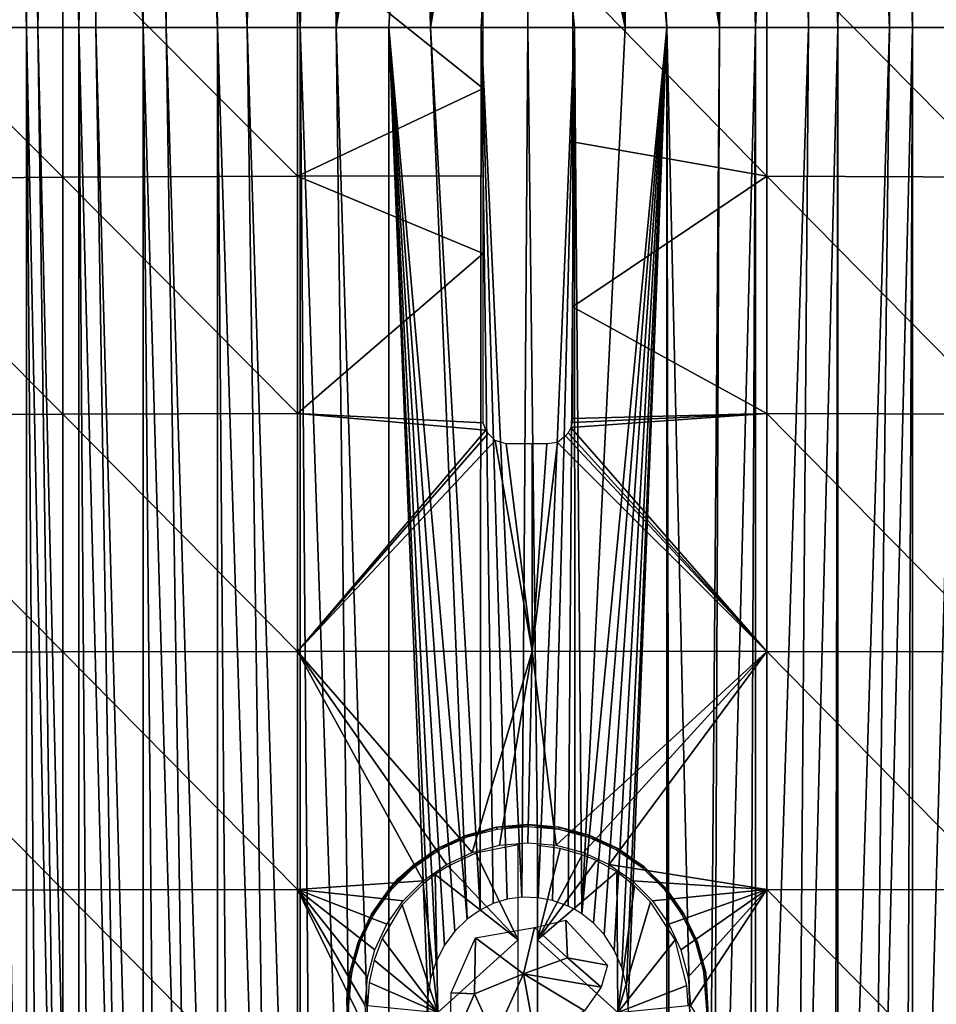
# Model space of a CAD drawing. Extents: x 558 to 870, y 0 to 1579.
# Drawn here: x 820 to 844, y 39 to 64 of the extents above; entities that cross this region are included whole.
import ezdxf

# ---------------------------------------------------------------- set-up
doc = ezdxf.new("R2010")
doc.units = 0
doc.header["$MEASUREMENT"] = 0

msp = doc.modelspace()

# ---------------------------------------------------------------- linework, layer by layer
for points in [[(844.522827, 64.125214, 859.203796), (843.119812, 87.62809, 857.98761), (844.39801, 88.343391, 859.271484)], [(819.344421, 64.125214, 863.521118), (819.469971, 87.62809, 863.571594), (820.199097, 64.125214, 861.74231)], [(820.199097, 64.125214, 861.74231), (819.469971, 87.62809, 863.571594), (820.10083, 87.62809, 862.205994)], [(820.199097, 64.125214, 861.74231), (820.10083, 87.62809, 862.205994), (820.489807, 64.125214, 861.249329)], [(820.489807, 64.125214, 861.249329), (820.10083, 87.62809, 862.205994), (820.605103, 87.62809, 861.320312)], [(820.489807, 64.125214, 861.249329), (821.029175, 87.669212, 860.670715), (821.565002, 64.125214, 859.724487)], [(820.489807, 64.125214, 861.249329), (820.605103, 87.62809, 861.320312), (821.029175, 87.669212, 860.670715)], [(821.565002, 64.125214, 859.724487), (821.029175, 87.669212, 860.670715), (822.104309, 87.62809, 859.293274)], [(821.565002, 64.125214, 859.724487), (822.104309, 87.62809, 859.293274), (822.002625, 64.125214, 859.203796)], [(822.002625, 64.125214, 859.203796), (822.104309, 87.62809, 859.293274), (823.239502, 64.125214, 857.954407)], [(822.104309, 87.62809, 859.293274), (822.136414, 87.62809, 859.256897), (823.239502, 64.125214, 857.954407)], [(823.239502, 64.125214, 857.954407), (822.136414, 87.62809, 859.256897), (823.405701, 87.62809, 857.98761)], [(823.239502, 64.125214, 857.954407), (823.405701, 87.62809, 857.98761), (823.839417, 64.125214, 857.44342)], [(823.839417, 64.125214, 857.44342), (823.405701, 87.62809, 857.98761), (823.9245, 87.62809, 857.548706)], [(823.839417, 64.125214, 857.44342), (823.9245, 87.62809, 857.548706), (825.178589, 64.125214, 856.478821)], [(825.178589, 64.125214, 856.478821), (823.9245, 87.62809, 857.548706), (824.818726, 87.62809, 856.880615)], [(825.178589, 64.125214, 856.478821), (824.818726, 87.62809, 856.880615), (825.947327, 64.125214, 856.018677)], [(825.947327, 64.125214, 856.018677), (824.818726, 87.62809, 856.880615), (826.013306, 87.62809, 856.136902)], [(825.947327, 64.125214, 856.018677), (826.354797, 87.62809, 855.952026), (827.330872, 64.125214, 855.33667)], [(825.947327, 64.125214, 856.018677), (826.013306, 87.62809, 856.136902), (826.354797, 87.62809, 855.952026)], [(827.330872, 64.125214, 855.33667), (826.354797, 87.62809, 855.952026), (827.991699, 87.62809, 855.215271)], [(827.330872, 64.125214, 855.33667), (827.991699, 87.62809, 855.215271), (828.265686, 64.125214, 854.970825)], [(828.265686, 64.125214, 854.970825), (827.991699, 87.62809, 855.215271), (828.31073, 87.62809, 855.098389)], [(828.265686, 64.125214, 854.970825), (828.31073, 87.62809, 855.098389), (828.932312, 80.290749, 854.849915)], [(837.595886, 80.168869, 854.849976), (838.214783, 87.62809, 855.098389), (838.259827, 64.125214, 854.970825)], [(838.259827, 64.125214, 854.970825), (838.214783, 87.62809, 855.098389), (838.533813, 87.62809, 855.215271)], [(838.259827, 64.125214, 854.970825), (838.533813, 87.62809, 855.215271), (839.194519, 64.125214, 855.33667)], [(839.194519, 64.125214, 855.33667), (838.533813, 87.62809, 855.215271), (840.170715, 87.62809, 855.952026)], [(839.194519, 64.125214, 855.33667), (840.170715, 87.62809, 855.952026), (840.578125, 64.125214, 856.018677)], [(840.578125, 64.125214, 856.018677), (840.170715, 87.62809, 855.952026), (840.512207, 87.62809, 856.136902)], [(840.578125, 64.125214, 856.018677), (840.512207, 87.62809, 856.136902), (841.346924, 64.125214, 856.478821)], [(841.346924, 64.125214, 856.478821), (840.512207, 87.62809, 856.136902), (841.706787, 87.62809, 856.880615)], [(841.346924, 64.125214, 856.478821), (841.706787, 87.62809, 856.880615), (842.686096, 64.125214, 857.44342)], [(842.686096, 64.125214, 857.44342), (841.706787, 87.62809, 856.880615), (842.601013, 87.62809, 857.548706)], [(842.686096, 64.125214, 857.44342), (842.601013, 87.62809, 857.548706), (843.286011, 64.125214, 857.954407)], [(843.286011, 64.125214, 857.954407), (842.601013, 87.62809, 857.548706), (843.119812, 87.62809, 857.98761)], [(843.286011, 64.125214, 857.954407), (843.119812, 87.62809, 857.98761), (844.522827, 64.125214, 859.203796)], [(828.932312, 80.290749, 854.849915), (828.9552, 79.658257, 854.839111), (828.265686, 64.125214, 854.970825)], [(838.259827, 64.125214, 854.970825), (837.579773, 79.733673, 854.842529), (837.595886, 80.168869, 854.849976)], [(828.265686, 64.125214, 854.970825), (828.9552, 79.658257, 854.839111), (829.071899, 79.030457, 854.80072)], [(838.259827, 64.125214, 854.970825), (837.487793, 79.141563, 854.811401), (837.579773, 79.733673, 854.842529)], [(837.292725, 78.509071, 854.751526), (837.487793, 79.141563, 854.811401), (838.259827, 64.125214, 854.970825)], [(828.265686, 64.125214, 854.970825), (829.071899, 79.030457, 854.80072), (829.283813, 78.410454, 854.736694)], [(829.283813, 78.410454, 854.736694), (829.578491, 77.828041, 854.654785), (828.265686, 64.125214, 854.970825)], [(837.009705, 77.919563, 854.671509), (837.292725, 78.509071, 854.751526), (838.259827, 64.125214, 854.970825)], [(828.265686, 64.125214, 854.970825), (829.578491, 77.828041, 854.654785), (829.9599, 77.287453, 854.559814)], [(838.259827, 64.125214, 854.970825), (836.638672, 77.374763, 854.577087), (837.009705, 77.919563, 854.671509)], [(828.265686, 64.125214, 854.970825), (829.9599, 77.287453, 854.559814), (830.416504, 76.810699, 854.460876)], [(838.259827, 64.125214, 854.970825), (836.183899, 76.88237, 854.476013), (836.638672, 77.374763, 854.577087)], [(830.416504, 76.810699, 854.460876), (829.639893, 64.125214, 854.557983), (828.265686, 64.125214, 854.970825)], [(830.416504, 76.810699, 854.460876), (830.727722, 64.125214, 854.329712), (829.639893, 64.125214, 854.557983)], [(830.734192, 76.553162, 854.401184), (830.727722, 64.125214, 854.329712), (830.416504, 76.810699, 854.460876)], [(836.88562, 64.125214, 854.557983), (835.790527, 76.551033, 854.401123), (836.183899, 76.88237, 854.476013)], [(836.88562, 64.125214, 854.557983), (836.183899, 76.88237, 854.476013), (838.259827, 64.125214, 854.970825)], [(830.891785, 76.443542, 854.374329), (830.727722, 64.125214, 854.329712), (830.734192, 76.553162, 854.401184)], [(835.797729, 64.125214, 854.329712), (835.679993, 76.4711, 854.382019), (835.790527, 76.551033, 854.401123)], [(835.797729, 64.125214, 854.329712), (835.790527, 76.551033, 854.401123), (836.88562, 64.125214, 854.557983)], [(831.446594, 76.135674, 854.294006), (830.727722, 64.125214, 854.329712), (830.891785, 76.443542, 854.374329)], [(835.144104, 76.153427, 854.302185), (835.679993, 76.4711, 854.382019), (835.797729, 64.125214, 854.329712)], [(831.446594, 76.135674, 854.294006), (832.043884, 75.912743, 854.231689), (830.727722, 64.125214, 854.329712)], [(834.571228, 75.925003, 854.239319), (835.144104, 76.153427, 854.302185), (835.797729, 64.125214, 854.329712)], [(830.727722, 64.125214, 854.329712), (832.043884, 75.912743, 854.231689), (832.671509, 75.778481, 854.19281)], [(830.727722, 64.125214, 854.329712), (832.671509, 75.778481, 854.19281), (832.044373, 64.125214, 854.163513)], [(832.044373, 64.125214, 854.163513), (832.671509, 75.778481, 854.19281), (833.262512, 75.73671, 854.180786)], [(832.044373, 64.125214, 854.163513), (833.262512, 75.73671, 854.180786), (833.262695, 64.125214, 854.113892)], [(833.318726, 75.736763, 854.180908), (834.481079, 64.125214, 854.163513), (833.262512, 75.73671, 854.180786)], [(833.262695, 64.125214, 854.113892), (833.262512, 75.73671, 854.180786), (834.481079, 64.125214, 854.163513)], [(833.976685, 75.788277, 854.198181), (835.797729, 64.125214, 854.329712), (833.318726, 75.736763, 854.180908)], [(833.318726, 75.736763, 854.180908), (835.797729, 64.125214, 854.329712), (834.481079, 64.125214, 854.163513)], [(834.571228, 75.925003, 854.239319), (835.797729, 64.125214, 854.329712), (833.976685, 75.788277, 854.198181)], [(815.039917, 66.318443, 891.924622), (821.143188, 60.218681, 893.117798), (821.143188, 66.379471, 892.372009)], [(815.039917, 60.171188, 892.668823), (821.143188, 60.218681, 893.117798), (815.039917, 66.318443, 891.924622)], [(821.143188, 66.379471, 892.372009), (827.257202, 60.24704, 893.386108), (827.257202, 66.415932, 892.639221)], [(821.143188, 60.218681, 893.117798), (827.257202, 60.24704, 893.386108), (821.143188, 66.379471, 892.372009)], [(827.257202, 60.24704, 893.386108), (832.099304, 62.528782, 893.216797), (827.257202, 66.415932, 892.639221)], [(827.257202, 66.415932, 892.639221), (832.099304, 62.528782, 893.216797), (832.099182, 65.605797, 892.834534)], [(839.495728, 66.415024, 892.632507), (834.426208, 65.427078, 892.856812), (839.495728, 60.24633, 893.379272)], [(839.495728, 60.24633, 893.379272), (845.609314, 60.217251, 893.10437), (839.495728, 66.415024, 892.632507)], [(839.495728, 66.415024, 892.632507), (845.609314, 60.217251, 893.10437), (845.609314, 66.377647, 892.358521)], [(839.495728, 60.24633, 893.379272), (834.426208, 65.427078, 892.856812), (834.426086, 61.137131, 893.374878)], [(819.344421, 64.125214, 863.521118), (820.199097, 64.125214, 861.74231), (820.198792, 18.07305, 861.74292)], [(820.198792, 18.07305, 861.74292), (819.938477, 17.90941, 862.224426), (819.344421, 64.125214, 863.521118)], [(820.199097, 64.125214, 861.74231), (820.553528, 18.275681, 861.146912), (820.198792, 18.07305, 861.74292)], [(820.489807, 64.125214, 861.249329), (821.131592, 18.566441, 860.291382), (820.199097, 64.125214, 861.74231)], [(820.199097, 64.125214, 861.74231), (821.131592, 18.566441, 860.291382), (820.553528, 18.275681, 861.146912)], [(821.565002, 64.125214, 859.724487), (821.564575, 18.75877, 859.724976), (820.489807, 64.125214, 861.249329)], [(820.489807, 64.125214, 861.249329), (821.564575, 18.75877, 859.724976), (821.131592, 18.566441, 860.291382)], [(821.565002, 64.125214, 859.724487), (821.894897, 18.8937, 859.327576), (821.564575, 18.75877, 859.724976)], [(822.002625, 64.125214, 859.203796), (822.733826, 19.19842, 858.430298), (821.565002, 64.125214, 859.724487)], [(822.733826, 19.19842, 858.430298), (821.894897, 18.8937, 859.327576), (821.565002, 64.125214, 859.724487)], [(823.239502, 64.125214, 857.954407), (823.239014, 19.35998, 857.954895), (822.002625, 64.125214, 859.203796)], [(822.002625, 64.125214, 859.203796), (823.239014, 19.35998, 857.954895), (822.733826, 19.19842, 858.430298)], [(823.239502, 64.125214, 857.954407), (823.634583, 19.476589, 857.611816), (823.239014, 19.35998, 857.954895)], [(823.839417, 64.125214, 857.44342), (824.522888, 19.710661, 856.923218), (823.239502, 64.125214, 857.954407)], [(823.239502, 64.125214, 857.954407), (824.522888, 19.710661, 856.923218), (823.634583, 19.476589, 857.611816)], [(825.178589, 64.125214, 856.478821), (825.178101, 19.861441, 856.479126), (823.839417, 64.125214, 857.44342)], [(823.839417, 64.125214, 857.44342), (825.178101, 19.861441, 856.479126), (824.522888, 19.710661, 856.923218)], [(825.178589, 64.125214, 856.478821), (825.528198, 19.935221, 856.26178), (825.178101, 19.861441, 856.479126)], [(825.947327, 64.125214, 856.018677), (826.581787, 20.131451, 855.684021), (825.178589, 64.125214, 856.478821)], [(826.581787, 20.131451, 855.684021), (825.528198, 19.935221, 856.26178), (825.178589, 64.125214, 856.478821)], [(827.330872, 64.125214, 855.33667), (827.330627, 20.24943, 855.336792), (825.947327, 64.125214, 856.018677)], [(825.947327, 64.125214, 856.018677), (827.330627, 20.24943, 855.336792), (826.581787, 20.131451, 855.684021)], [(827.330872, 64.125214, 855.33667), (827.67749, 20.29847, 855.192505), (827.330627, 20.24943, 855.336792)], [(828.265686, 64.125214, 854.970825), (828.816711, 20.435989, 854.788025), (827.330872, 64.125214, 855.33667)], [(827.330872, 64.125214, 855.33667), (828.816711, 20.435989, 854.788025), (827.67749, 20.29847, 855.192505)], [(829.639893, 64.125214, 854.557983), (829.639587, 20.51404, 854.558105), (828.265686, 64.125214, 854.970825)], [(828.265686, 64.125214, 854.970825), (829.639587, 20.51404, 854.558105), (828.816711, 20.435989, 854.788025)], [(829.639893, 64.125214, 854.557983), (830.65741, 38.861561, 854.341919), (829.639587, 20.51404, 854.558105)], [(831.088806, 40.194241, 854.272278), (830.870728, 39.771599, 854.305908), (829.639893, 64.125214, 854.557983)], [(829.639893, 64.125214, 854.557983), (830.870728, 39.771599, 854.305908), (830.728394, 39.330311, 854.32959)], [(830.728394, 39.330311, 854.32959), (830.65741, 38.861561, 854.341919), (829.639893, 64.125214, 854.557983)], [(830.727722, 64.125214, 854.329712), (831.681091, 40.872452, 854.197571), (829.639893, 64.125214, 854.557983)], [(829.639893, 64.125214, 854.557983), (831.681091, 40.872452, 854.197571), (831.364624, 40.563591, 854.234497)], [(829.639893, 64.125214, 854.557983), (831.364624, 40.563591, 854.234497), (831.088806, 40.194241, 854.272278)], [(832.044373, 64.125214, 854.163513), (832.017883, 41.110088, 854.16571), (830.727722, 64.125214, 854.329712)], [(830.727722, 64.125214, 854.329712), (832.017883, 41.110088, 854.16571), (831.681091, 40.872452, 854.197571)], [(832.044373, 64.125214, 854.163513), (832.361877, 41.280319, 854.140991), (832.017883, 41.110088, 854.16571)], [(833.262695, 64.125214, 854.113892), (833.110291, 41.446602, 854.114685), (832.044373, 64.125214, 854.163513)], [(832.044373, 64.125214, 854.163513), (833.110291, 41.446602, 854.114685), (832.725525, 41.393841, 854.123596)], [(832.725525, 41.393841, 854.123596), (832.361877, 41.280319, 854.140991), (832.044373, 64.125214, 854.163513)], [(833.262695, 64.125214, 854.113892), (833.529297, 41.432281, 854.116272), (833.110291, 41.446602, 854.114685)], [(834.481079, 64.125214, 854.163513), (833.529297, 41.432281, 854.116272), (833.262695, 64.125214, 854.113892)], [(834.481079, 64.125214, 854.163513), (833.909912, 41.357189, 854.12793), (833.529297, 41.432281, 854.116272)], [(834.311401, 41.210258, 854.150696), (833.909912, 41.357189, 854.12793), (834.481079, 64.125214, 854.163513)], [(834.481079, 64.125214, 854.163513), (834.484985, 41.122211, 854.163818), (834.311401, 41.210258, 854.150696)], [(835.797729, 64.125214, 854.329712), (834.666809, 41.010948, 854.17981), (834.481079, 64.125214, 854.163513)], [(834.481079, 64.125214, 854.163513), (834.666809, 41.010948, 854.17981), (834.484985, 41.122211, 854.163818)], [(836.88562, 64.125214, 854.557983), (834.976074, 40.765709, 854.212097), (834.666809, 41.010948, 854.17981)], [(836.88562, 64.125214, 854.557983), (834.666809, 41.010948, 854.17981), (835.797729, 64.125214, 854.329712)], [(835.249207, 40.46965, 854.246094), (834.976074, 40.765709, 854.212097), (836.88562, 64.125214, 854.557983)], [(836.88562, 64.125214, 854.557983), (835.514709, 40.069271, 854.283875), (835.249207, 40.46965, 854.246094)], [(836.88562, 64.125214, 854.557983), (835.715393, 39.612579, 854.315796), (835.514709, 40.069271, 854.283875)], [(835.837708, 39.12915, 854.336609), (835.715393, 39.612579, 854.315796), (836.88562, 64.125214, 854.557983)], [(836.88562, 64.125214, 854.557983), (835.878784, 38.62521, 854.343811), (835.837708, 39.12915, 854.336609)], [(836.88562, 20.514059, 854.558105), (835.878784, 38.62521, 854.343811), (836.88562, 64.125214, 854.557983)], [(838.259827, 64.125214, 854.970825), (837.89917, 20.41544, 854.848511), (836.88562, 64.125214, 854.557983)], [(836.88562, 64.125214, 854.557983), (837.89917, 20.41544, 854.848511), (836.969116, 20.506929, 854.578979)], [(836.88562, 64.125214, 854.557983), (836.969116, 20.506929, 854.578979), (836.88562, 20.514059, 854.558105)], [(838.259827, 64.125214, 854.970825), (838.079102, 20.39514, 854.908203), (837.89917, 20.41544, 854.848511)], [(839.003418, 20.27692, 855.25592), (838.079102, 20.39514, 854.908203), (839.194519, 64.125214, 855.33667)], [(839.194519, 64.125214, 855.33667), (838.079102, 20.39514, 854.908203), (838.259827, 64.125214, 854.970825)], [(839.194519, 64.125214, 855.33667), (839.193359, 20.242796, 855.336121), (839.003418, 20.27692, 855.25592)], [(840.578125, 64.125214, 856.018677), (840.230469, 20.051075, 855.830505), (839.193359, 20.242796, 855.336121)], [(840.578125, 64.125214, 856.018677), (839.193359, 20.242796, 855.336121), (839.194519, 64.125214, 855.33667)], [(841.346924, 64.125214, 856.478821), (840.230469, 20.051075, 855.830505), (840.578125, 64.125214, 856.018677)], [(841.346924, 64.125214, 856.478821), (841.259399, 19.880409, 856.423279), (840.230469, 20.051075, 855.830505)], [(841.346924, 64.125214, 856.478821), (841.346985, 19.861521, 856.478882), (841.259399, 19.880409, 856.423279)], [(842.686096, 64.125214, 857.44342), (841.346985, 19.861521, 856.478882), (841.346924, 64.125214, 856.478821)], [(842.686096, 64.125214, 857.44342), (842.189575, 19.664391, 857.059387), (841.346985, 19.861521, 856.478882)], [(843.286011, 64.125214, 857.954407), (842.189575, 19.664391, 857.059387), (842.686096, 64.125214, 857.44342)], [(843.286011, 64.125214, 857.954407), (843.09668, 19.416941, 857.787292), (842.189575, 19.664391, 857.059387)], [(843.286011, 64.125214, 857.954407), (843.286316, 19.360041, 857.954712), (843.09668, 19.416941, 857.787292)], [(844.522827, 64.125214, 859.203796), (843.286316, 19.360041, 857.954712), (843.286011, 64.125214, 857.954407)], [(844.522827, 64.125214, 859.203796), (843.94751, 19.14547, 858.586121), (843.286316, 19.360041, 857.954712)], [(827.257202, 60.24704, 893.386108), (832.099426, 60.25592, 893.469971), (832.099304, 62.528782, 893.216797)], [(839.495728, 60.24633, 893.379272), (834.426086, 61.137131, 893.374878), (834.425903, 56.837189, 893.802673)], [(815.039917, 60.171188, 892.668823), (821.143188, 54.038151, 893.677185), (821.143188, 60.218681, 893.117798)], [(815.039917, 54.004261, 893.22699), (821.143188, 54.038151, 893.677185), (815.039917, 60.171188, 892.668823)], [(821.143188, 60.218681, 893.117798), (827.257202, 54.058399, 893.946106), (827.257202, 60.24704, 893.386108)], [(821.143188, 54.038151, 893.677185), (827.257202, 54.058399, 893.946106), (821.143188, 60.218681, 893.117798)], [(827.257202, 60.24704, 893.386108), (832.099487, 58.23185, 893.674011), (832.099426, 60.25592, 893.469971)], [(827.257202, 54.058399, 893.946106), (832.099487, 58.23185, 893.674011), (827.257202, 60.24704, 893.386108)], [(839.495728, 60.24633, 893.379272), (834.425903, 56.837189, 893.802673), (839.495728, 54.057892, 893.939392)], [(839.495728, 54.057892, 893.939392), (845.609314, 54.03714, 893.663696), (839.495728, 60.24633, 893.379272)], [(839.495728, 60.24633, 893.379272), (845.609314, 54.03714, 893.663696), (845.609314, 60.217251, 893.10437)], [(827.257202, 54.058399, 893.946106), (832.099731, 53.817764, 894.049866), (832.099487, 58.23185, 893.674011)], [(839.495728, 54.057892, 893.939392), (834.425903, 56.837189, 893.802673), (834.425781, 53.926331, 894.040588)], [(815.039917, 54.004261, 893.22699), (821.143188, 47.843552, 894.0495), (821.143188, 54.038151, 893.677185)], [(815.039917, 47.823269, 893.598389), (821.143188, 47.843552, 894.0495), (815.039917, 54.004261, 893.22699)], [(821.143188, 54.038151, 893.677185), (827.257202, 47.855652, 894.318909), (827.257202, 54.058399, 893.946106)], [(821.143188, 47.843552, 894.0495), (827.257202, 47.855652, 894.318909), (821.143188, 54.038151, 893.677185)], [(827.257202, 47.855652, 894.318909), (832.170898, 53.622162, 894.063477), (827.257202, 54.058399, 893.946106)], [(827.257202, 54.058399, 893.946106), (832.170898, 53.622162, 894.063477), (832.099731, 53.817764, 894.049866)], [(834.420471, 53.825531, 894.048218), (834.383545, 53.689655, 894.05835), (839.495728, 54.057892, 893.939392)], [(839.495728, 54.057892, 893.939392), (834.383545, 53.689655, 894.05835), (839.495728, 47.85535, 894.312073)], [(839.495728, 54.057892, 893.939392), (834.425781, 53.926331, 894.040588), (834.420471, 53.825531, 894.048218)], [(839.495728, 47.85535, 894.312073), (845.609314, 47.84293, 894.036011), (839.495728, 54.057892, 893.939392)], [(839.495728, 54.057892, 893.939392), (845.609314, 47.84293, 894.036011), (845.609314, 54.03714, 893.663696)], [(839.495728, 47.85535, 894.312073), (834.383545, 53.689655, 894.05835), (834.31427, 53.557079, 894.068481)], [(827.257202, 47.855652, 894.318909), (832.226624, 53.535858, 894.070129), (832.170898, 53.622162, 894.063477)], [(832.411743, 53.35128, 894.083557), (832.226624, 53.535858, 894.070129), (827.257202, 47.855652, 894.318909)], [(834.243713, 53.47134, 894.075012), (834.032349, 53.300995, 894.088196), (839.495728, 47.85535, 894.312073)], [(839.495728, 47.85535, 894.312073), (834.31427, 53.557079, 894.068481), (834.243713, 53.47134, 894.075012)], [(833.376526, 47.859589, 894.406494), (832.411743, 53.35128, 894.083557), (827.257202, 47.855652, 894.318909)], [(832.697388, 53.262608, 894.091736), (832.411743, 53.35128, 894.083557), (833.376526, 47.859589, 894.406494)], [(833.376526, 47.859589, 894.406494), (833.376526, 53.26252, 894.092407), (832.697388, 53.262608, 894.091736)], [(839.495728, 47.85535, 894.312073), (834.032349, 53.300995, 894.088196), (833.376526, 47.859589, 894.406494)], [(834.032349, 53.300995, 894.088196), (833.762512, 53.262482, 894.091797), (833.376526, 47.859589, 894.406494)], [(833.376526, 47.859589, 894.406494), (833.762512, 53.262482, 894.091797), (833.376526, 53.26252, 894.092407)], [(815.039917, 47.823269, 893.598389), (821.143188, 41.640511, 894.234375), (821.143188, 47.843552, 894.0495)], [(815.039917, 41.633881, 893.78302), (821.143188, 41.640511, 894.234375), (815.039917, 47.823269, 893.598389)], [(821.143188, 47.843552, 894.0495), (827.257202, 41.644482, 894.504089), (827.257202, 47.855652, 894.318909)], [(821.143188, 41.640511, 894.234375), (827.257202, 41.644482, 894.504089), (821.143188, 47.843552, 894.0495)], [(833.376526, 47.859589, 894.406494), (827.257202, 47.855652, 894.318909), (831.8125, 42.609631, 894.57019)], [(831.1427, 42.297272, 894.57019), (827.257202, 47.855652, 894.318909), (830.537292, 41.873341, 894.57019)], [(830.537292, 41.873341, 894.57019), (827.257202, 47.855652, 894.318909), (827.257202, 41.644482, 894.504089)], [(831.8125, 42.609631, 894.57019), (827.257202, 47.855652, 894.318909), (831.1427, 42.297272, 894.57019)], [(831.8125, 42.609631, 894.57019), (832.526428, 42.80093, 894.57019), (833.376526, 47.859589, 894.406494)], [(833.376526, 47.859589, 894.406494), (832.526428, 42.80093, 894.57019), (833.262695, 42.865341, 894.57019)], [(833.376526, 47.859589, 894.406494), (833.262695, 42.865341, 894.57019), (833.999023, 42.80093, 894.57019)], [(839.495728, 47.85535, 894.312073), (833.376526, 47.859589, 894.406494), (833.999023, 42.80093, 894.57019)], [(833.999023, 42.80093, 894.57019), (834.712891, 42.609631, 894.57019), (839.495728, 47.85535, 894.312073)], [(839.495728, 47.85535, 894.312073), (834.712891, 42.609631, 894.57019), (835.382812, 42.297272, 894.57019)], [(839.495728, 47.85535, 894.312073), (835.382812, 42.297272, 894.57019), (839.495728, 41.644379, 894.497314)], [(839.495728, 41.644379, 894.497314), (845.609314, 41.64032, 894.220886), (839.495728, 47.85535, 894.312073)], [(839.495728, 47.85535, 894.312073), (845.609314, 41.64032, 894.220886), (845.609314, 47.84293, 894.036011)], [(832.44928, 43.272095, 895.109924), (831.654419, 43.050301, 894.603027), (831.651428, 43.058632, 895.109985)], [(831.683777, 43.017368, 896.535828), (832.44928, 43.272095, 895.109924), (831.651428, 43.058632, 895.109985)], [(832.44928, 43.272095, 895.109924), (832.447327, 43.26236, 894.603027), (831.654419, 43.050301, 894.603027)], [(832.462402, 43.223431, 896.535828), (832.44928, 43.272095, 895.109924), (831.683777, 43.017368, 896.535828)], [(832.44928, 43.272095, 895.109924), (833.264893, 43.333511, 894.603027), (832.447327, 43.26236, 894.603027)], [(833.264893, 43.292568, 896.535828), (833.264893, 43.342361, 895.109924), (832.44928, 43.272095, 895.109924)], [(833.264893, 43.34235, 895.109985), (833.264893, 43.333511, 894.603027), (832.44928, 43.272095, 895.109924)], [(833.264893, 43.292568, 896.535828), (832.44928, 43.272095, 895.109924), (832.462402, 43.223431, 896.535828)], [(834.067322, 43.222698, 896.535828), (834.077942, 43.271385, 895.109985), (833.264893, 43.342361, 895.109924)], [(834.067322, 43.222698, 896.535828), (833.264893, 43.342361, 895.109924), (833.264893, 43.292568, 896.535828)], [(834.077942, 43.271385, 895.109985), (833.264893, 43.333511, 894.603027), (833.264893, 43.34235, 895.109985)], [(834.077942, 43.271385, 895.109985), (834.08252, 43.2616, 894.603027), (833.264893, 43.333511, 894.603027)], [(833.512695, 38.625092, 896.813904), (833.514709, 42.7966, 897.018127), (833.514771, 43.167435, 896.85498)], [(834.845825, 43.0159, 896.535828), (834.077942, 43.271385, 895.109985), (834.067322, 43.222698, 896.535828)], [(834.86261, 43.06274, 895.109985), (834.08252, 43.2616, 894.603027), (834.077942, 43.271385, 895.109985)], [(834.845825, 43.0159, 896.535828), (834.86261, 43.06274, 895.109924), (834.077942, 43.271385, 895.109985)], [(834.86261, 43.06274, 895.109985), (834.875122, 43.048809, 894.603027), (834.08252, 43.2616, 894.603027)], [(830.922119, 42.72068, 895.109985), (831.654419, 43.050301, 894.603027), (830.910522, 42.703812, 894.603027)], [(831.651428, 43.058632, 895.109985), (831.654419, 43.050301, 894.603027), (830.922119, 42.72068, 895.109985)], [(831.651428, 43.058632, 895.109985), (830.922119, 42.72068, 895.109985), (830.952087, 42.680489, 896.535828)], [(831.683777, 43.017368, 896.535828), (831.651428, 43.058632, 895.109985), (830.952087, 42.680489, 896.535828)], [(835.612061, 42.717285, 895.109924), (834.86261, 43.06274, 895.109924), (834.845825, 43.0159, 896.535828)], [(835.577087, 42.678349, 896.535828), (835.612061, 42.717285, 895.109924), (834.845825, 43.0159, 896.535828)], [(835.612061, 42.717285, 895.109924), (834.875122, 43.048809, 894.603027), (834.86261, 43.06274, 895.109985)], [(835.612061, 42.717285, 895.109924), (835.618774, 42.701618, 894.603027), (834.875122, 43.048809, 894.603027)], [(830.257629, 42.26123, 895.109985), (830.910522, 42.703812, 894.603027), (829.878662, 41.922222, 894.603027)], [(830.922119, 42.72068, 895.109985), (830.910522, 42.703812, 894.603027), (830.257629, 42.26123, 895.109985)], [(830.922119, 42.72068, 895.109985), (830.257629, 42.26123, 895.109924), (830.289307, 42.222839, 896.535828)], [(830.952087, 42.680489, 896.535828), (830.922119, 42.72068, 895.109985), (830.289307, 42.222839, 896.535828)], [(833.013489, 40.335079, 897.059692), (833.012573, 42.808697, 897.018127), (831.903748, 42.590553, 897.017822)], [(833.513611, 40.334808, 897.059692), (833.514709, 42.7966, 897.018127), (833.512695, 38.625092, 896.813904)], [(833.513611, 40.334808, 897.059692), (834.10675, 42.713219, 897.017944), (833.514709, 42.7966, 897.018127)], [(834.683472, 42.555271, 897.017883), (834.10675, 42.713219, 897.017944), (833.513611, 40.334808, 897.059692)], [(836.239502, 42.220089, 896.535828), (835.612061, 42.717285, 895.109924), (835.577087, 42.678349, 896.535828)], [(836.29657, 42.23735, 895.109985), (836.290771, 42.230572, 894.603027), (835.612061, 42.717285, 895.109924)], [(835.612061, 42.717285, 895.109924), (836.290771, 42.230572, 894.603027), (835.618774, 42.701618, 894.603027)], [(836.29657, 42.23735, 895.109985), (835.612061, 42.717285, 895.109924), (836.239502, 42.220089, 896.535828)], [(833.013489, 40.335079, 897.059692), (831.903748, 42.590553, 897.017822), (831.185913, 42.251629, 897.018005)], [(833.513611, 40.334808, 897.059692), (835.051819, 42.401852, 897.018005), (834.683472, 42.555271, 897.017883)], [(833.513611, 40.334808, 897.059692), (835.579834, 42.107342, 897.016846), (835.051819, 42.401852, 897.018005)], [(830.257629, 42.26123, 895.109985), (829.878662, 41.922222, 894.603027), (829.665466, 41.680058, 895.109985)], [(830.289307, 42.222839, 896.535828), (830.257629, 42.26123, 895.109924), (829.665466, 41.680058, 895.109985)], [(830.289307, 42.222839, 896.535828), (829.665466, 41.680058, 895.109985), (829.715088, 41.658058, 896.535828)], [(831.185913, 42.251629, 897.018005), (830.849609, 42.037079, 897.018127), (833.013489, 40.335079, 897.059692)], [(835.605286, 38.436932, 897.05127), (835.579834, 42.107342, 897.016846), (833.513611, 40.334808, 897.059692)], [(839.495728, 41.644379, 894.497314), (835.382812, 42.297272, 894.57019), (835.98822, 41.873341, 894.57019)], [(836.046387, 41.742119, 897.018127), (835.579834, 42.107342, 897.016846), (835.605286, 38.436932, 897.05127)], [(836.813171, 41.65477, 896.535828), (836.29657, 42.23735, 895.109985), (836.239502, 42.220089, 896.535828)], [(836.851074, 41.687092, 895.109985), (836.290771, 42.230572, 894.603027), (836.29657, 42.23735, 895.109985)], [(836.851074, 41.687092, 895.109985), (836.870911, 41.649971, 894.603027), (836.290771, 42.230572, 894.603027)], [(836.813171, 41.65477, 896.535828), (836.851074, 41.687092, 895.109924), (836.29657, 42.23735, 895.109985)], [(830.537292, 41.873341, 894.57019), (827.257202, 41.644482, 894.504089), (830.014587, 41.350712, 894.57019)], [(829.203613, 41.028309, 895.109985), (829.878662, 41.922222, 894.603027), (829.186279, 40.981251, 894.603027)], [(829.665466, 41.680058, 895.109985), (829.878662, 41.922222, 894.603027), (829.203613, 41.028309, 895.109985)], [(830.849609, 42.037079, 897.018127), (830.5354, 41.791538, 897.018127), (830.920227, 38.443859, 897.051086)], [(833.013489, 40.335079, 897.059692), (830.849609, 42.037079, 897.018127), (830.920227, 38.443859, 897.051086)], [(839.495728, 41.644379, 894.497314), (835.98822, 41.873341, 894.57019), (836.510925, 41.350712, 894.57019)], [(815.039917, 41.633881, 893.78302), (821.143188, 35.434738, 894.231689), (821.143188, 41.640511, 894.234375)], [(815.039917, 35.441738, 893.780273), (821.143188, 35.434738, 894.231689), (815.039917, 41.633881, 893.78302)], [(821.143188, 41.640511, 894.234375), (827.257202, 35.430538, 894.501404), (827.257202, 41.644482, 894.504089)], [(821.143188, 35.434738, 894.231689), (827.257202, 35.430538, 894.501404), (821.143188, 41.640511, 894.234375)], [(829.086975, 39.3615, 894.57019), (829.27832, 40.07542, 894.57019), (827.257202, 41.644482, 894.504089)], [(827.257202, 41.644482, 894.504089), (829.27832, 40.07542, 894.57019), (829.590698, 40.74527, 894.57019)], [(827.257202, 41.644482, 894.504089), (829.590698, 40.74527, 894.57019), (830.014587, 41.350712, 894.57019)], [(827.257202, 35.430538, 894.501404), (829.086975, 37.888908, 894.57019), (827.257202, 41.644482, 894.504089)], [(827.257202, 41.644482, 894.504089), (829.086975, 37.888908, 894.57019), (829.022583, 38.62521, 894.57019)], [(827.257202, 41.644482, 894.504089), (829.022583, 38.62521, 894.57019), (829.086975, 39.3615, 894.57019)], [(829.246521, 41.002941, 896.535828), (829.665466, 41.680058, 895.109985), (829.178711, 40.985668, 895.109985)], [(829.715088, 41.658058, 896.535828), (829.665466, 41.680058, 895.109985), (829.246521, 41.002941, 896.535828)], [(830.920227, 38.443859, 897.051086), (830.5354, 41.791538, 897.018127), (829.989197, 41.243134, 897.018311)], [(835.605286, 38.436932, 897.05127), (836.458862, 41.324993, 897.01825), (836.046387, 41.742119, 897.018127)], [(836.510925, 41.350712, 894.57019), (836.934814, 40.74527, 894.57019), (839.495728, 41.644379, 894.497314)], [(836.877686, 41.655659, 895.109985), (836.851074, 41.687092, 895.109924), (836.813171, 41.65477, 896.535828)], [(837.281189, 40.999229, 896.535828), (836.877686, 41.655659, 895.109985), (836.813171, 41.65477, 896.535828)], [(836.877686, 41.655659, 895.109985), (836.870911, 41.649971, 894.603027), (836.851074, 41.687092, 895.109985)], [(837.331177, 41.01458, 895.109985), (836.870911, 41.649971, 894.603027), (836.877686, 41.655659, 895.109985)], [(837.331177, 41.01458, 895.109985), (837.341309, 40.97747, 894.603027), (836.870911, 41.649971, 894.603027)], [(837.281189, 40.999229, 896.535828), (837.331177, 41.01458, 895.109985), (836.877686, 41.655659, 895.109985)], [(839.495728, 41.644379, 894.497314), (836.934814, 40.74527, 894.57019), (837.24707, 40.07542, 894.57019)], [(837.24707, 40.07542, 894.57019), (837.438477, 39.3615, 894.57019), (839.495728, 41.644379, 894.497314)], [(839.495728, 41.644379, 894.497314), (837.438477, 39.3615, 894.57019), (837.50293, 38.62521, 894.57019)], [(839.495728, 41.644379, 894.497314), (837.50293, 38.62521, 894.57019), (839.495728, 35.430641, 894.49469)], [(839.495728, 35.430641, 894.49469), (845.609314, 35.434952, 894.218201), (839.495728, 41.644379, 894.497314)], [(839.495728, 41.644379, 894.497314), (845.609314, 35.434952, 894.218201), (845.609314, 41.64032, 894.220886)], [(830.920227, 38.443859, 897.051086), (829.989197, 41.243134, 897.018311), (829.468628, 40.365646, 897.018372)], [(837.10199, 40.3353, 897.018372), (836.458862, 41.324993, 897.01825), (835.605286, 38.436932, 897.05127)], [(828.850891, 40.294651, 895.109985), (829.186279, 40.981251, 894.603027), (828.839111, 40.237591, 894.603027)], [(829.178711, 40.985668, 895.109985), (829.186279, 40.981251, 894.603027), (828.850891, 40.294651, 895.109985)], [(829.178711, 40.985668, 895.109985), (828.850891, 40.294651, 895.109924), (828.897522, 40.277031, 896.535828)], [(829.246521, 41.002941, 896.535828), (829.178711, 40.985668, 895.109985), (828.897522, 40.277031, 896.535828)], [(829.203613, 41.028309, 895.109985), (829.186279, 40.981251, 894.603027), (829.178711, 40.985668, 895.109985)], [(834.255798, 40.84914, 854.331055), (834.293091, 39.869896, 854.761475), (833.434692, 40.657288, 854.604858)], [(834.255798, 40.84914, 854.331055), (835.337769, 39.674744, 854.41626), (834.293091, 39.869896, 854.761475)], [(837.629578, 40.27298, 896.535828), (837.331177, 41.01458, 895.109985), (837.281189, 40.999229, 896.535828)], [(837.676086, 40.290562, 895.109985), (837.341309, 40.97747, 894.603027), (837.331177, 41.01458, 895.109985)], [(837.629578, 40.27298, 896.535828), (837.676086, 40.290562, 895.109924), (837.331177, 41.01458, 895.109985)], [(837.676086, 40.290562, 895.109985), (837.687805, 40.23349, 894.603027), (837.341309, 40.97747, 894.603027)], [(831.899841, 40.389709, 854.498291), (833.434692, 40.657288, 854.604858), (833.15332, 39.452682, 855.080139)], [(833.434692, 40.657288, 854.604858), (834.293091, 39.869896, 854.761475), (833.15332, 39.452682, 855.080139)], [(829.468628, 40.365646, 897.018372), (829.254517, 39.80764, 897.018372), (830.920227, 38.443859, 897.051086)], [(833.013489, 40.335079, 897.059692), (830.920227, 38.443859, 897.051086), (833.01239, 37.897499, 897.066589)], [(831.899841, 40.389709, 854.498291), (831.869934, 38.926849, 854.892029), (831.267578, 38.949093, 854.567261)], [(831.899841, 40.389709, 854.498291), (833.15332, 39.452682, 855.080139), (831.869934, 38.926849, 854.892029)], [(833.512695, 38.625092, 896.813904), (833.51239, 37.898232, 897.066711), (833.513611, 40.334808, 897.059692)], [(833.513611, 40.334808, 897.059692), (833.51239, 37.898232, 897.066711), (835.605286, 38.436932, 897.05127)], [(835.605286, 38.436932, 897.05127), (837.404175, 39.147118, 897.018372), (837.10199, 40.3353, 897.018372)], [(828.626587, 39.495068, 895.109985), (828.839111, 40.237591, 894.603027), (828.553101, 38.989479, 894.602478)], [(828.830811, 40.24062, 895.109985), (828.839111, 40.237591, 894.603027), (828.626587, 39.495068, 895.109985)], [(828.626587, 39.495068, 895.109985), (828.67511, 39.488846, 896.535889), (828.830811, 40.24062, 895.109985)], [(828.897522, 40.277031, 896.535828), (828.830811, 40.24062, 895.109985), (828.67511, 39.488846, 896.535889)], [(828.850891, 40.294651, 895.109985), (828.839111, 40.237591, 894.603027), (828.830811, 40.24062, 895.109985)], [(828.897522, 40.277031, 896.535828), (828.850891, 40.294651, 895.109924), (828.830811, 40.24062, 895.109985)], [(837.696106, 40.236519, 895.109985), (837.676086, 40.290562, 895.109924), (837.629578, 40.27298, 896.535828)], [(837.851746, 39.481964, 896.535828), (837.696106, 40.236519, 895.109985), (837.629578, 40.27298, 896.535828)], [(837.696106, 40.236519, 895.109985), (837.687805, 40.23349, 894.603027), (837.676086, 40.290562, 895.109985)], [(837.906433, 39.470589, 895.109924), (837.687805, 40.23349, 894.603027), (837.696106, 40.236519, 895.109985)], [(837.906433, 39.470589, 895.109924), (837.899902, 39.440651, 894.603027), (837.687805, 40.23349, 894.603027)], [(837.851746, 39.481964, 896.535828), (837.906433, 39.470589, 895.109924), (837.696106, 40.236519, 895.109985)], [(830.920227, 38.443859, 897.051086), (829.254517, 39.80764, 897.018372), (829.13147, 39.222534, 897.018372)], [(834.293091, 39.869896, 854.761475), (835.172546, 39.099903, 854.641785), (833.15332, 39.452682, 855.080139)], [(835.337769, 39.674744, 854.41626), (835.172546, 39.099903, 854.641785), (834.293091, 39.869896, 854.761475)], [(828.626587, 39.495068, 895.109985), (828.553101, 38.989479, 894.602478), (828.545227, 38.680489, 895.109985)], [(828.545227, 38.680489, 895.109985), (828.67511, 39.488846, 896.535889), (828.626587, 39.495068, 895.109985)], [(828.545227, 38.680489, 895.109985), (828.597351, 38.627369, 896.559326), (828.67511, 39.488846, 896.535889)], [(833.15332, 39.452682, 855.080139), (832.391907, 37.776447, 854.964539), (831.869934, 38.926849, 854.892029)], [(833.15332, 39.452682, 855.080139), (833.460022, 37.728302, 855.077881), (832.391907, 37.776447, 854.964539)], [(833.15332, 39.452682, 855.080139), (834.742065, 38.480007, 854.862793), (833.460022, 37.728302, 855.077881)], [(835.172546, 39.099903, 854.641785), (834.742065, 38.480007, 854.862793), (833.15332, 39.452682, 855.080139)], [(837.851746, 39.481964, 896.535828), (837.930115, 38.623051, 896.535828), (837.976135, 37.959755, 895.107544)], [(837.976135, 37.959755, 895.107544), (837.906433, 39.470589, 895.109924), (837.851746, 39.481964, 896.535828)], [(837.906433, 39.470589, 895.109924), (837.968811, 38.204086, 894.603577), (837.899902, 39.440651, 894.603027)], [(837.976135, 37.959755, 895.107544), (837.968811, 38.204086, 894.603577), (837.906433, 39.470589, 895.109924)], [(829.13147, 39.222534, 897.018372), (829.083679, 38.627151, 897.018311), (830.920227, 38.443859, 897.051086)], [(837.404175, 39.147118, 897.018372), (835.605286, 38.436932, 897.05127), (837.442383, 38.623226, 897.018311)], [(828.553101, 38.989479, 894.602478), (828.616882, 37.80825, 895.106506), (828.545227, 38.680489, 895.109985)], [(828.62561, 37.809769, 894.603027), (828.616882, 37.80825, 895.106506), (828.553101, 38.989479, 894.602478)], [(830.65741, 38.861561, 854.341919), (830.660583, 38.371208, 854.34137), (829.639587, 20.51404, 854.558105)], [(831.267578, 38.949093, 854.567261), (831.869934, 38.926849, 854.892029), (831.232849, 37.462059, 854.431335)], [(831.869934, 38.926849, 854.892029), (832.391907, 37.776447, 854.964539), (831.232849, 37.462059, 854.431335)], [(828.5448, 37.416351, 895.103699), (828.597351, 38.627369, 896.559326), (828.545227, 38.680489, 895.109985)]]:
    msp.add_3dface(points)

doc.saveas('drawing.dxf')
